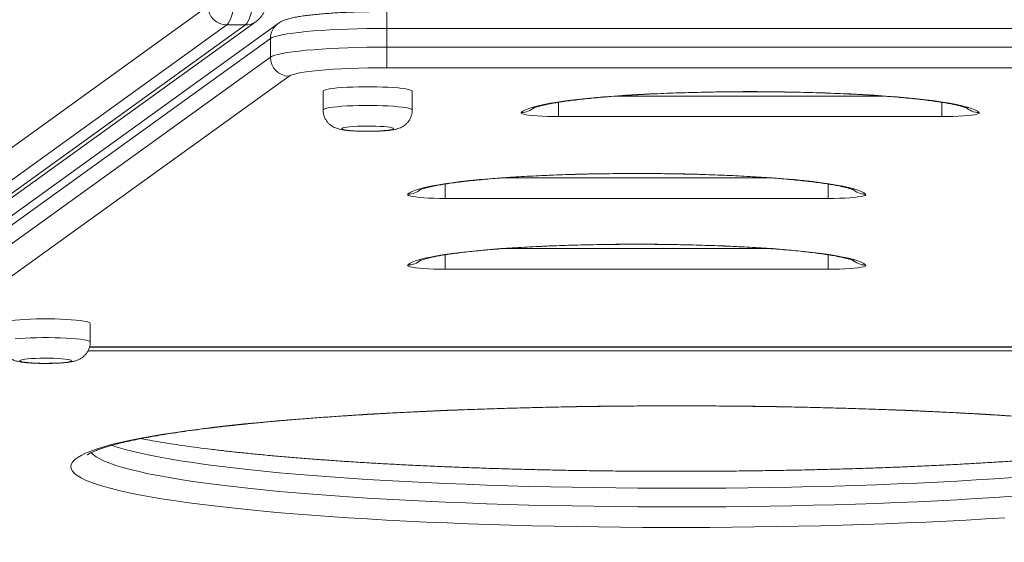
# Model space of a CAD drawing. Units: millimetres. Extents: x 64 to 133, y 55 to 238.
# Drawn here: x 98 to 103, y 92 to 95 of the extents above; entities that cross this region are included whole.
import ezdxf

# ---------------------------------------------------------------- set-up
doc = ezdxf.new("R2010")
doc.units = ezdxf.units.MM
doc.styles.add('SLDTEXTSTYLE0', font='TXT', dxfattribs={"width": 0.663})
doc.dimstyles.new('SLDDIMSTYLE0', dxfattribs={"dimtxt": 5, "dimasz": 3.302, "dimexe": 0, "dimexo": 0.0625, "dimgap": 1.25, "dimtad": 2, "dimlfac": 100, "dimrnd": 1e-09, "dimzin": 12, "dimdsep": 46, "dimtxsty": 'SLDTEXTSTYLE0', "dimsah": 1, "dimcen": 0.09, "dimadec": 0, "dimazin": 0, "dimtfac": 1, "dimtofl": 0, "dimtmove": 0, "dimatfit": 3, "dimfxl": 0, "dimfrac": 2, "dimtolj": 1, "dimtzin": 12, "dimarcsym": 0})

# ---------------------------------------------------------------- blocks, each defined once
blk = doc.blocks.new('*D4')
at = {"color": 7, "linetype": 'Continuous', "lineweight": 0}
for p, q in [((95.9363, 92.5869), (96.061, 83.6015)), ((112.6493, 92.5869), (112.7708, 83.8334)), ((112.7569, 84.8333), (119.1063, 84.9214)), ((96.0471, 84.6014), (112.7569, 84.8333)), ((96.0471, 84.6014), (89.6977, 84.5133))]:
    blk.add_line(p, q, dxfattribs=at)
for points in [[(112.7569, 84.8333), (116.0656, 84.3712), (116.0515, 85.3871)], [(96.0471, 84.6014), (92.7384, 85.0635), (92.7525, 84.0476)]]:
    blk.add_solid(points, dxfattribs=at)
at = {"color": 7, "linetype": 'Continuous', "lineweight": 0, "insert": (97.0401, 91.0612), "char_height": 5, "attachment_point": 1, "rotation": 0.7951, "style": 'SLDTEXTSTYLE0'}
blk.add_mtext('1670', dxfattribs=at)

msp = doc.modelspace()

# ---------------------------------------------------------------- linework, layer by layer
at = {"color": 7, "linetype": 'Continuous', "lineweight": 15}
for p, q in [((96.19776, 92.47419), (99.25108, 94.67419)), ((99.33141, 94.59459), (96.27809, 92.39459)), ((96.35732, 92.39459), (99.41064, 94.59459)), ((96.40298, 92.40929), (99.4563, 94.60929)), ((99.54963, 94.60039), (98.01586, 93.49526)), ((99.41064, 94.59459), (99.33141, 94.59459)), ((108.57318, 94.57989), (100.01238, 94.57989)), ((100.01238, 94.57989), (100.01238, 94.50029)), ((99.51717, 94.53659), (97.98339, 93.43146)), ((99.51717, 94.45699), (99.51717, 94.53659)), ((100.01238, 94.41266), (100.01238, 94.50029)), ((100.01238, 94.50029), (108.57318, 94.50029)), ((97.98339, 93.35187), (99.51717, 94.45699)), ((108.57318, 94.41266), (100.01238, 94.41266)), ((99.5964, 94.37629), (98.06262, 93.27116)), ((99.74151, 94.31219), (99.74151, 94.2326)), ((100.12151, 94.2326), (100.12151, 94.31219)), ((102.37681, 94.20406), (100.74463, 94.20406)), ((101.89346, 93.85579), (100.26129, 93.85579)), ((101.89346, 93.55439), (100.26129, 93.55439)), ((98.74947, 93.24401), (98.74947, 93.3236)), ((98.74651, 93.22273), (109.8392, 93.22273))]:
    msp.add_line(p, q, dxfattribs=at)
at = {"color": 8, "linetype": 'Continuous', "lineweight": 15}
for p, q in [((100.01238, 94.57989), (100.01238, 94.65185)), ((100.99292, 94.29169), (102.12847, 94.29169)), ((100.74463, 94.20406), (100.74463, 94.26512)), ((102.37681, 94.26508), (102.37681, 94.20406)), ((100.26129, 93.85579), (100.26129, 93.91686)), ((100.50957, 93.94343), (101.64512, 93.94343)), ((101.89346, 93.91681), (101.89346, 93.85579)), ((100.26129, 93.55439), (100.26129, 93.61546)), ((100.50957, 93.64203), (101.64512, 93.64203)), ((101.89346, 93.61542), (101.89346, 93.55439)), ((109.84509, 93.20706), (98.74053, 93.20706)), ((98.74659, 93.22314), (109.83911, 93.22314))]:
    msp.add_line(p, q, dxfattribs=at)
at = {"color": 7, "linetype": 'Continuous', "lineweight": 15, "flags": 128}
for points in [[(99.3939, 95.09211), (99.39364, 95.04889), (99.39286, 95.006), (99.39157, 94.96375), (99.38978, 94.92247), (99.3875, 94.88245), (99.38475, 94.84401), (99.38155, 94.80741), (99.37792, 94.77296), (99.3739, 94.74088), (99.3695, 94.71144), (99.36476, 94.68485), (99.35973, 94.6613), (99.35443, 94.64098), (99.3489, 94.62403), (99.3432, 94.61059), (99.33735, 94.60075), (99.33141, 94.59459)], [(99.41064, 94.59459), (99.41658, 94.60075), (99.42242, 94.61059), (99.42813, 94.62403), (99.43365, 94.64098), (99.43895, 94.6613), (99.44399, 94.68485), (99.44872, 94.71144), (99.45312, 94.74088), (99.45715, 94.77296), (99.46078, 94.80741), (99.46398, 94.84401), (99.46673, 94.88245), (99.46901, 94.92247), (99.4708, 94.96375), (99.47209, 95.006), (99.47287, 95.04889), (99.47313, 95.09211)], [(100.01238, 94.57989), (99.9703, 94.57971), (99.92852, 94.57917), (99.88734, 94.57829), (99.84705, 94.57706), (99.80793, 94.57549), (99.77025, 94.5736), (99.7343, 94.5714), (99.70032, 94.5689), (99.66855, 94.56612), (99.63922, 94.56309), (99.61254, 94.55981), (99.5887, 94.55633), (99.56785, 94.55265), (99.55017, 94.54881), (99.53576, 94.54484), (99.52474, 94.54075), (99.51717, 94.53659)], [(99.51717, 94.45699), (99.52474, 94.46116), (99.53576, 94.46524), (99.55017, 94.46921), (99.56785, 94.47306), (99.5887, 94.47673), (99.61254, 94.48022), (99.63922, 94.48349), (99.66855, 94.48653), (99.70032, 94.48931), (99.7343, 94.49181), (99.77025, 94.49401), (99.80793, 94.4959), (99.84705, 94.49747), (99.88734, 94.4987), (99.92852, 94.49958), (99.9703, 94.50011), (100.01238, 94.50029)], [(100.01238, 94.41266), (99.97234, 94.41247), (99.93266, 94.41189), (99.89371, 94.41094), (99.85584, 94.40962), (99.81939, 94.40794), (99.78471, 94.40592), (99.7521, 94.40358), (99.72186, 94.40093), (99.69426, 94.39801), (99.66957, 94.39484), (99.64799, 94.39145), (99.62974, 94.38786), (99.61497, 94.38412), (99.60383, 94.38025), (99.5964, 94.37629)], [(100.12151, 94.31219), (100.11974, 94.31479), (100.11446, 94.31734), (100.10578, 94.3198), (100.09385, 94.32211), (100.07889, 94.32424), (100.06119, 94.32614), (100.04108, 94.32779), (100.01892, 94.32914), (99.99513, 94.33018), (99.97016, 94.33088), (99.94447, 94.33123), (99.91854, 94.33123), (99.89285, 94.33088), (99.86788, 94.33018), (99.84409, 94.32914), (99.82194, 94.32779), (99.80182, 94.32614), (99.78412, 94.32424), (99.76917, 94.32211), (99.75724, 94.3198), (99.74855, 94.31734), (99.74327, 94.31479), (99.74151, 94.31219)], [(100.5854, 94.2217), (100.5929, 94.22757), (100.60391, 94.23338), (100.61837, 94.23912), (100.63624, 94.24476), (100.65745, 94.25028), (100.68193, 94.25567), (100.70958, 94.26089), (100.7403, 94.26594), (100.77399, 94.2708), (100.81053, 94.27544), (100.84977, 94.27986), (100.89159, 94.28403), (100.93582, 94.28794), (100.98231, 94.29157), (101.0309, 94.29492), (101.08139, 94.29797), (101.13362, 94.30071), (101.1874, 94.30313), (101.24252, 94.30521), (101.29879, 94.30697), (101.35601, 94.30838), (101.41397, 94.30944), (101.47246, 94.31015), (101.53126, 94.3105), (101.59018, 94.3105), (101.64899, 94.31015), (101.70747, 94.30944), (101.76543, 94.30838), (101.82265, 94.30697), (101.87892, 94.30521), (101.93405, 94.30313), (101.98782, 94.30071), (102.04005, 94.29797), (102.09055, 94.29492), (102.13913, 94.29157), (102.18562, 94.28794), (102.22985, 94.28403), (102.27167, 94.27986), (102.31091, 94.27544), (102.34745, 94.2708), (102.38114, 94.26594), (102.41187, 94.26089), (102.43952, 94.25567), (102.46399, 94.25028), (102.4852, 94.24476), (102.50307, 94.23912), (102.51753, 94.23338), (102.52854, 94.22757), (102.53605, 94.2217)], [(100.5854, 94.2217), (100.58487, 94.21926), (100.588, 94.21685), (100.59474, 94.21451), (100.60492, 94.2123), (100.6183, 94.21027), (100.63459, 94.20846), (100.6534, 94.20692), (100.67431, 94.20569), (100.69683, 94.20479), (100.72046, 94.20424), (100.74463, 94.20406)], [(102.37681, 94.20406), (102.40099, 94.20424), (102.42461, 94.20479), (102.44713, 94.20569), (102.46804, 94.20692), (102.48685, 94.20846), (102.50314, 94.21027), (102.51653, 94.2123), (102.5267, 94.21451), (102.53344, 94.21685), (102.53658, 94.21926), (102.53605, 94.2217)], [(100.04151, 94.153), (100.03974, 94.15497), (100.03449, 94.15688), (100.02594, 94.15867), (100.01434, 94.16027), (100.00009, 94.16164), (99.98363, 94.16273), (99.9655, 94.16351), (99.94627, 94.16395), (99.92657, 94.16404), (99.90703, 94.16377), (99.88827, 94.16316), (99.87091, 94.16222), (99.85549, 94.16099), (99.84251, 94.1595), (99.8324, 94.1578), (99.82547, 94.15594), (99.82195, 94.15399), (99.82195, 94.15201), (99.82547, 94.15006), (99.8324, 94.14821), (99.84251, 94.14651), (99.85549, 94.14501), (99.87091, 94.14378), (99.88827, 94.14284), (99.90703, 94.14223), (99.92657, 94.14196), (99.94627, 94.14205), (99.9655, 94.14249), (99.98363, 94.14327), (100.00009, 94.14436), (100.01434, 94.14573), (100.02594, 94.14733), (100.03449, 94.14912), (100.03974, 94.15103), (100.04151, 94.153)], [(100.10205, 93.87344), (100.10956, 93.87931), (100.12056, 93.88512), (100.13503, 93.89086), (100.1529, 93.8965), (100.17411, 93.90202), (100.19858, 93.90741), (100.22623, 93.91263), (100.25696, 93.91768), (100.29065, 93.92254), (100.32718, 93.92718), (100.36643, 93.9316), (100.40824, 93.93576), (100.45248, 93.93967), (100.49897, 93.94331), (100.54755, 93.94666), (100.59805, 93.94971), (100.65028, 93.95244), (100.70405, 93.95486), (100.75917, 93.95695), (100.81545, 93.9587), (100.87266, 93.96011), (100.93062, 93.96118), (100.98911, 93.96189), (101.04792, 93.96224), (101.10683, 93.96224), (101.16564, 93.96189), (101.22413, 93.96118), (101.28209, 93.96011), (101.33931, 93.9587), (101.39558, 93.95695), (101.4507, 93.95486), (101.50447, 93.95244), (101.5567, 93.94971), (101.6072, 93.94666), (101.65578, 93.94331), (101.70227, 93.93967), (101.74651, 93.93576), (101.78832, 93.9316), (101.82757, 93.92718), (101.8641, 93.92254), (101.8978, 93.91768), (101.92852, 93.91263), (101.95617, 93.90741), (101.98065, 93.90202), (102.00186, 93.8965), (102.01973, 93.89086), (102.03419, 93.88512), (102.04519, 93.87931), (102.0527, 93.87344)], [(100.10205, 93.87344), (100.10152, 93.871), (100.10466, 93.86858), (100.1114, 93.86624), (100.12157, 93.86403), (100.13496, 93.862), (100.15124, 93.8602), (100.17006, 93.85866), (100.19097, 93.85743), (100.21349, 93.85653), (100.23711, 93.85598), (100.26129, 93.85579)], [(101.89346, 93.85579), (101.91764, 93.85598), (101.94126, 93.85653), (101.96379, 93.85743), (101.98469, 93.85866), (102.00351, 93.8602), (102.0198, 93.862), (102.03318, 93.86403), (102.04336, 93.86624), (102.05009, 93.86858), (102.05323, 93.871), (102.0527, 93.87344)], [(100.10205, 93.57204), (100.10956, 93.57791), (100.12056, 93.58372), (100.13503, 93.58946), (100.1529, 93.5951), (100.17411, 93.60062), (100.19858, 93.60601), (100.22623, 93.61123), (100.25696, 93.61628), (100.29065, 93.62114), (100.32718, 93.62578), (100.36643, 93.6302), (100.40824, 93.63437), (100.45248, 93.63827), (100.49897, 93.64191), (100.54755, 93.64526), (100.59805, 93.64831), (100.65028, 93.65105), (100.70405, 93.65346), (100.75917, 93.65555), (100.81545, 93.65731), (100.87266, 93.65872), (100.93062, 93.65978), (100.98911, 93.66049), (101.04792, 93.66084), (101.10683, 93.66084), (101.16564, 93.66049), (101.22413, 93.65978), (101.28209, 93.65872), (101.33931, 93.65731), (101.39558, 93.65555), (101.4507, 93.65346), (101.50447, 93.65105), (101.5567, 93.64831), (101.6072, 93.64526), (101.65578, 93.64191), (101.70227, 93.63827), (101.74651, 93.63437), (101.78832, 93.6302), (101.82757, 93.62578), (101.8641, 93.62114), (101.8978, 93.61628), (101.92852, 93.61123), (101.95617, 93.60601), (101.98065, 93.60062), (102.00186, 93.5951), (102.01973, 93.58946), (102.03419, 93.58372), (102.04519, 93.57791), (102.0527, 93.57204)], [(100.10205, 93.57204), (100.10152, 93.5696), (100.10466, 93.56718), (100.1114, 93.56485), (100.12157, 93.56264), (100.13496, 93.5606), (100.15124, 93.5588), (100.17006, 93.55726), (100.19097, 93.55603), (100.21349, 93.55513), (100.23711, 93.55458), (100.26129, 93.55439)], [(101.89346, 93.55439), (101.91764, 93.55458), (101.94126, 93.55513), (101.96379, 93.55603), (101.98469, 93.55726), (102.00351, 93.5588), (102.0198, 93.5606), (102.03318, 93.56264), (102.04336, 93.56485), (102.05009, 93.56718), (102.05323, 93.5696), (102.0527, 93.57204)], [(98.74947, 93.3236), (98.7477, 93.3262), (98.74243, 93.32875), (98.73374, 93.33121), (98.72181, 93.33352), (98.70686, 93.33565), (98.68916, 93.33755), (98.66904, 93.3392), (98.64688, 93.34055), (98.6231, 93.34159), (98.59813, 93.34229), (98.57244, 93.34265), (98.54651, 93.34265), (98.52081, 93.34229), (98.49584, 93.34159), (98.47206, 93.34055), (98.4499, 93.3392), (98.42979, 93.33755), (98.41209, 93.33565), (98.39713, 93.33352), (98.3852, 93.33121), (98.37652, 93.32875), (98.37124, 93.3262), (98.36947, 93.3236)], [(98.66947, 93.16441), (98.6677, 93.16639), (98.66246, 93.1683), (98.6539, 93.17008), (98.64231, 93.17168), (98.62806, 93.17305), (98.6116, 93.17414), (98.59346, 93.17492), (98.57424, 93.17536), (98.55454, 93.17545), (98.53499, 93.17519), (98.51624, 93.17458), (98.49887, 93.17364), (98.48345, 93.1724), (98.47048, 93.17091), (98.46036, 93.16921), (98.45344, 93.16735), (98.44991, 93.1654), (98.44991, 93.16342), (98.45344, 93.16147), (98.46036, 93.15962), (98.47048, 93.15792), (98.48345, 93.15642), (98.49887, 93.15519), (98.51624, 93.15425), (98.53499, 93.15364), (98.55454, 93.15337), (98.57424, 93.15346), (98.59346, 93.1539), (98.6116, 93.15468), (98.62806, 93.15577), (98.64231, 93.15714), (98.6539, 93.15874), (98.66246, 93.16053), (98.6677, 93.16244), (98.66947, 93.16441)], [(98.66648, 92.71342), (98.66824, 92.723), (98.67352, 92.73256), (98.68232, 92.7421), (98.69462, 92.7516), (98.71041, 92.76105), (98.72966, 92.77043), (98.75234, 92.77974), (98.77844, 92.78895), (98.8079, 92.79806), (98.8407, 92.80706), (98.87678, 92.81592), (98.9161, 92.82465), (98.9586, 92.83323), (99.00423, 92.84164), (99.05292, 92.84987), (99.1046, 92.85792), (99.15921, 92.86578), (99.21668, 92.87342), (99.27691, 92.88085), (99.33983, 92.88804), (99.40536, 92.895), (99.47341, 92.90172), (99.54387, 92.90817), (99.61666, 92.91436), (99.69168, 92.92027), (99.76882, 92.9259), (99.84798, 92.93124), (99.92905, 92.93628), (100.01192, 92.94102), (100.09647, 92.94545), (100.1826, 92.94956), (100.27018, 92.95335), (100.35909, 92.95681), (100.44921, 92.95994), (100.54043, 92.96273), (100.6326, 92.96518), (100.72562, 92.96729), (100.81935, 92.96905), (100.91366, 92.97046), (101.00842, 92.97152), (101.10351, 92.97223), (101.1988, 92.97258), (101.29415, 92.97258), (101.38944, 92.97223), (101.48453, 92.97152), (101.57929, 92.97046), (101.67361, 92.96905), (101.76733, 92.96729), (101.86035, 92.96518), (101.95253, 92.96273), (102.04374, 92.95994), (102.13386, 92.95681), (102.22278, 92.95335), (102.31036, 92.94956), (102.39648, 92.94545), (102.48104, 92.94102), (102.56391, 92.93628), (102.64497, 92.93124)], [(102.64497, 92.4956), (102.56391, 92.49056), (102.48104, 92.48582), (102.39648, 92.48139), (102.31036, 92.47728), (102.22278, 92.47349), (102.13386, 92.47003), (102.04374, 92.4669), (101.95253, 92.46411), (101.86035, 92.46166), (101.76733, 92.45956), (101.67361, 92.45779), (101.57929, 92.45638), (101.48453, 92.45532), (101.38944, 92.45462), (101.29415, 92.45426), (101.1988, 92.45426), (101.10351, 92.45462), (101.00842, 92.45532), (100.91366, 92.45638), (100.81935, 92.45779), (100.72562, 92.45956), (100.6326, 92.46166), (100.54043, 92.46411), (100.44921, 92.4669), (100.35909, 92.47003), (100.27018, 92.47349), (100.1826, 92.47728), (100.09647, 92.48139), (100.01192, 92.48582), (99.92905, 92.49056), (99.84798, 92.4956), (99.76882, 92.50094), (99.69168, 92.50657), (99.61666, 92.51248), (99.54387, 92.51867), (99.47341, 92.52513), (99.40536, 92.53184), (99.33983, 92.5388), (99.27691, 92.54599), (99.21668, 92.55342), (99.15921, 92.56107), (99.1046, 92.56892), (99.05292, 92.57697), (99.00423, 92.58521), (98.9586, 92.59362), (98.9161, 92.60219), (98.87678, 92.61092), (98.8407, 92.61979), (98.8079, 92.62878), (98.77844, 92.63789), (98.75234, 92.64711), (98.72966, 92.65641), (98.71041, 92.66579), (98.69462, 92.67524), (98.68232, 92.68474), (98.67352, 92.69428), (98.66824, 92.70384), (98.66648, 92.71342)]]:
    msp.add_lwpolyline(points, dxfattribs=at)
at = {"color": 8, "linetype": 'Continuous', "lineweight": 15, "flags": 128}
for points in [[(99.74151, 94.2326), (99.74151, 94.2326), (99.74327, 94.2352), (99.74855, 94.23775), (99.75724, 94.2402), (99.76917, 94.24251), (99.78412, 94.24464), (99.80182, 94.24655), (99.82194, 94.24819), (99.84409, 94.24955), (99.86788, 94.25058), (99.89285, 94.25129), (99.91854, 94.25164), (99.94447, 94.25164), (99.97016, 94.25129), (99.99513, 94.25058), (100.01892, 94.24955), (100.04108, 94.24819), (100.06119, 94.24655), (100.07889, 94.24464), (100.09385, 94.24251), (100.10578, 94.2402), (100.11446, 94.23775), (100.11974, 94.2352), (100.12151, 94.2326)], [(98.42979, 93.25796), (98.4499, 93.2596), (98.47206, 93.26096), (98.49584, 93.26199), (98.52081, 93.2627), (98.54651, 93.26305), (98.57244, 93.26305), (98.59813, 93.2627), (98.6231, 93.26199), (98.64688, 93.26096), (98.66904, 93.2596), (98.68916, 93.25796), (98.70686, 93.25606), (98.72181, 93.25393), (98.73374, 93.25161), (98.74243, 93.24916), (98.7477, 93.24661), (98.74947, 93.24401)], [(102.68149, 92.66694), (102.60347, 92.66167), (102.52353, 92.65669), (102.44178, 92.65201), (102.35835, 92.64765), (102.27333, 92.64361), (102.18687, 92.63989), (102.09907, 92.6365), (102.01007, 92.63345), (101.91998, 92.63073), (101.82895, 92.62836), (101.73708, 92.62633), (101.64453, 92.62465), (101.55141, 92.62332), (101.45786, 92.62235), (101.36401, 92.62172), (101.26999, 92.62146), (101.17594, 92.62154), (101.08199, 92.62199), (100.98827, 92.62279), (100.89492, 92.62394), (100.80207, 92.62545), (100.70984, 92.6273), (100.61838, 92.6295), (100.5278, 92.63205), (100.43824, 92.63493), (100.34982, 92.63816), (100.26268, 92.64171), (100.17692, 92.64559), (100.09268, 92.64979), (100.01008, 92.65431), (99.92922, 92.65914), (99.85023, 92.66427), (99.77321, 92.66969), (99.69828, 92.6754), (99.62554, 92.68139), (99.55509, 92.68765), (99.48704, 92.69418), (99.42148, 92.70095), (99.3585, 92.70797), (99.2982, 92.71522), (99.24065, 92.7227), (99.18594, 92.73038), (99.13415, 92.73827), (99.08534, 92.74635), (99.0396, 92.7546), (98.99698, 92.76303), (98.95754, 92.77161), (98.92134, 92.78033), (98.88844, 92.78918), (98.85887, 92.79815), (98.84109, 92.80417)], [(98.75418, 92.77332), (98.76239, 92.76473), (98.77474, 92.75536), (98.79058, 92.74604), (98.80991, 92.7368), (98.83268, 92.72763), (98.85887, 92.71855), (98.88844, 92.70958), (98.92134, 92.70073), (98.95754, 92.69201), (98.99698, 92.68343), (99.0396, 92.67501), (99.08534, 92.66675), (99.13415, 92.65867), (99.18594, 92.65079), (99.24065, 92.6431), (99.2982, 92.63563), (99.3585, 92.62838), (99.42148, 92.62136), (99.48704, 92.61458), (99.55509, 92.60806), (99.62554, 92.6018), (99.69828, 92.59581), (99.77321, 92.5901), (99.85023, 92.58467), (99.92922, 92.57954), (100.01008, 92.57472), (100.09268, 92.5702), (100.17692, 92.566), (100.26268, 92.56212), (100.34982, 92.55856), (100.43824, 92.55534), (100.5278, 92.55245), (100.61838, 92.54991), (100.70984, 92.5477), (100.80207, 92.54585), (100.89492, 92.54435), (100.98827, 92.54319), (101.08199, 92.54239), (101.17594, 92.54195), (101.26999, 92.54186), (101.36401, 92.54213), (101.45786, 92.54275), (101.55141, 92.54372), (101.64453, 92.54506), (101.73708, 92.54673), (101.82895, 92.54876), (101.91998, 92.55114), (102.01007, 92.55385), (102.09907, 92.55691), (102.18687, 92.5603), (102.27333, 92.56402), (102.35835, 92.56806), (102.44178, 92.57242), (102.52353, 92.57709), (102.60347, 92.58207), (102.68149, 92.58735)]]:
    msp.add_lwpolyline(points, dxfattribs=at)
at = {"color": 7, "linetype": 'Continuous', "lineweight": 15}
for centre, radius, start, end in [((99.33179, 94.67531), 0.08072, 180.792, 269.72986), ((99.5979, 94.45701), 0.08074, 180.01254, 268.93353)]:
    msp.add_arc(centre, radius, start, end, dxfattribs=at)
at = {"color": 8, "linetype": 'Continuous', "lineweight": 15}
for centre, radius, start, end in [((99.41073, 94.67257), 0.07798, 269.9285, 305.84912), ((99.59561, 94.53683), 0.07844, 125.30862, 180.17502), ((102.53514, 94.30048), 0.07878, 224.33043, 270.6555), ((100.58627, 94.30055), 0.07886, 269.36519, 313.73675), ((100.10293, 93.95228), 0.07885, 269.36176, 313.74018), ((102.05181, 93.95225), 0.07882, 224.34503, 270.64582), ((100.10293, 93.65089), 0.07886, 269.36519, 313.73675), ((102.05182, 93.65086), 0.07883, 224.34378, 270.64299)]:
    msp.add_arc(centre, radius, start, end, dxfattribs=at)
at = {"color": 7, "linetype": 'Continuous', "lineweight": 15}
for points, knots in [([(99.4563, 94.60929), (99.46023, 94.61242), (99.46792, 94.61854), (99.47679, 94.62876), (99.48442, 94.63958), (99.49135, 94.65207), (99.49822, 94.66765), (99.50471, 94.68665), (99.51066, 94.70887), (99.51596, 94.73334), (99.52067, 94.75973), (99.5249, 94.78841), (99.5286, 94.81851), (99.53183, 94.85006), (99.53462, 94.88301), (99.53697, 94.91721), (99.53888, 94.9525), (99.54035, 94.98867), (99.54137, 95.02549), (99.54193, 95.06007), (99.542, 95.08232), (99.54202, 95.09211)], [0, 0, 0, 0, 0.0316652, 0.0618733, 0.0952611, 0.1339409, 0.181893, 0.245591, 0.3100061, 0.3701774, 0.4335167, 0.4943069, 0.5536384, 0.6120832, 0.669953, 0.7274386, 0.7846582, 0.8416912, 0.8985988, 0.9554245, 1, 1, 1, 1]), ([(100.01238, 94.65185), (100.00587, 94.65184), (99.987, 94.65181), (99.95582, 94.65152), (99.91919, 94.65087), (99.88321, 94.6499), (99.84811, 94.64862), (99.81413, 94.64703), (99.78148, 94.64513), (99.75036, 94.64295), (99.72094, 94.64047), (99.69335, 94.6377), (99.66766, 94.63461), (99.64384, 94.63118), (99.6217, 94.62727), (99.60051, 94.62255), (99.58265, 94.61729), (99.56767, 94.61113), (99.55734, 94.60568), (99.55164, 94.60176), (99.54963, 94.60039)], [0, 0, 0, 0, 0.031126, 0.0903159, 0.1495372, 0.2088022, 0.26814, 0.3275887, 0.3871936, 0.4470178, 0.5071543, 0.5677413, 0.629005, 0.6913336, 0.7554795, 0.8230876, 0.8987104, 0.9473962, 0.9815287, 1, 1, 1, 1]), ([(100.63531, 94.23934), (100.63528, 94.23932), (100.63493, 94.23909), (100.63649, 94.23998), (100.64035, 94.2416), (100.64744, 94.2442), (100.65771, 94.24737), (100.67142, 94.25104), (100.68858, 94.25501), (100.70915, 94.25918), (100.73301, 94.26343), (100.76002, 94.2677), (100.79001, 94.27191), (100.82282, 94.27601), (100.8583, 94.27998), (100.89627, 94.28378), (100.93659, 94.28738), (100.97908, 94.29077), (101.02358, 94.29392), (101.06993, 94.29683), (101.11797, 94.29948), (101.16751, 94.30185), (101.21839, 94.30394), (101.27044, 94.30574), (101.32347, 94.30724), (101.3773, 94.30844), (101.43175, 94.30933), (101.48664, 94.30991), (101.54178, 94.31018), (101.59699, 94.31013), (101.65208, 94.30976), (101.70686, 94.30909), (101.76116, 94.3081), (101.81479, 94.3068), (101.86756, 94.3052), (101.9193, 94.30331), (101.96984, 94.30113), (102.019, 94.29866), (102.0666, 94.29593), (102.11248, 94.29293), (102.15649, 94.28969), (102.19845, 94.28621), (102.23821, 94.28252), (102.27562, 94.27863), (102.31053, 94.27458), (102.34277, 94.27037), (102.37219, 94.26606), (102.39865, 94.26168), (102.42196, 94.25729), (102.44196, 94.25298), (102.45847, 94.24886), (102.47082, 94.24525), (102.47933, 94.24229), (102.48419, 94.24032), (102.48634, 94.23921), (102.48605, 94.23938), (102.48598, 94.23942)], [0, 0, 0, 0, 0.0012603, 0.0131527, 0.0263934, 0.0410028, 0.0568841, 0.0738548, 0.0917, 0.1102138, 0.1292249, 0.1485991, 0.1682395, 0.1880762, 0.2080576, 0.2281491, 0.2483232, 0.2685615, 0.28885, 0.3091776, 0.3295369, 0.3499208, 0.3703243, 0.3907435, 0.4111757, 0.4316176, 0.4520668, 0.4725214, 0.4929797, 0.5134398, 0.5339002, 0.5543587, 0.5748135, 0.5952634, 0.6157057, 0.6361388, 0.6565597, 0.6769658, 0.6973533, 0.7177171, 0.7380529, 0.7583521, 0.7786055, 0.7988018, 0.8189236, 0.8389493, 0.8588477, 0.878575, 0.8980708, 0.9172461, 0.9359743, 0.9540782, 0.9693385, 0.9833831, 0.9960888, 1, 1, 1, 1]), ([(99.74191, 94.23257), (99.74187, 94.22925), (99.74177, 94.22081), (99.74497, 94.20785), (99.7505, 94.19456), (99.75784, 94.18317), (99.76631, 94.1737), (99.77543, 94.16611), (99.78473, 94.16029), (99.79386, 94.15597), (99.80285, 94.15275), (99.81258, 94.15012), (99.82446, 94.14779), (99.83882, 94.14582), (99.85602, 94.14417), (99.87427, 94.14295), (99.89381, 94.1421), (99.91375, 94.14162), (99.93391, 94.14149), (99.95393, 94.1417), (99.97346, 94.14226), (99.99215, 94.14315), (100.00978, 94.1444), (100.02644, 94.14608), (100.0411, 94.14821), (100.05381, 94.15088), (100.0651, 94.15433), (100.07574, 94.15891), (100.08607, 94.16498), (100.09626, 94.17318), (100.10557, 94.18357), (100.11326, 94.19594), (100.11871, 94.20984), (100.12121, 94.22232), (100.12143, 94.22998), (100.12151, 94.2326)], [0, 0, 0, 0, 0.018585, 0.0471806, 0.0739689, 0.0992795, 0.1232947, 0.1461207, 0.1678848, 0.1890495, 0.2110073, 0.235887, 0.2688978, 0.3124471, 0.3510221, 0.3914612, 0.4298293, 0.4673142, 0.5044294, 0.5414585, 0.5785844, 0.6160401, 0.6541944, 0.6937798, 0.7367336, 0.773518, 0.8027226, 0.8261355, 0.8500786, 0.8753658, 0.9018482, 0.929197, 0.9571032, 0.9853178, 1, 1, 1, 1]), ([(100.15197, 93.89108), (100.15194, 93.89105), (100.15158, 93.89083), (100.15314, 93.89171), (100.157, 93.89333), (100.1641, 93.89593), (100.17437, 93.89911), (100.18808, 93.90277), (100.20524, 93.90674), (100.22581, 93.91091), (100.24967, 93.91517), (100.27668, 93.91943), (100.30667, 93.92364), (100.33948, 93.92775), (100.37496, 93.93172), (100.41293, 93.93551), (100.45324, 93.93912), (100.49573, 93.9425), (100.54024, 93.94566), (100.58659, 93.94857), (100.63462, 93.95121), (100.68417, 93.95359), (100.73505, 93.95568), (100.78709, 93.95748), (100.84012, 93.95898), (100.89395, 93.96018), (100.9484, 93.96107), (101.00329, 93.96165), (101.05843, 93.96191), (101.11364, 93.96187), (101.16873, 93.9615), (101.22352, 93.96082), (101.27782, 93.95984), (101.33144, 93.95854), (101.38422, 93.95694), (101.43596, 93.95505), (101.4865, 93.95286), (101.53565, 93.9504), (101.58325, 93.94766), (101.62914, 93.94467), (101.67314, 93.94142), (101.71511, 93.93795), (101.75487, 93.93426), (101.79228, 93.93037), (101.82718, 93.92632), (101.85942, 93.92211), (101.88885, 93.9178), (101.9153, 93.91342), (101.93862, 93.90903), (101.95862, 93.90472), (101.97513, 93.90059), (101.98747, 93.89698), (101.99599, 93.89403), (102.00084, 93.89206), (102.00299, 93.89094), (102.0027, 93.89112), (102.00263, 93.89116)], [0, 0, 0, 0, 0.0012604, 0.0131527, 0.0263926, 0.0410028, 0.0568841, 0.073855, 0.0917002, 0.110214, 0.1292242, 0.1485984, 0.1682395, 0.1880762, 0.2080576, 0.2281491, 0.2483232, 0.2685615, 0.2888501, 0.3091781, 0.3295366, 0.3499205, 0.3703244, 0.3907436, 0.4111754, 0.4316175, 0.4520668, 0.4725213, 0.4929796, 0.5134397, 0.5339, 0.5543585, 0.5748135, 0.5952632, 0.6157056, 0.6361386, 0.6565596, 0.676966, 0.6973531, 0.7177178, 0.7380527, 0.7583519, 0.778606, 0.798802, 0.8189241, 0.8389498, 0.8588483, 0.8785756, 0.8980706, 0.9172459, 0.9359741, 0.9540782, 0.9693385, 0.983384, 0.9960897, 1, 1, 1, 1]), ([(100.15197, 93.58968), (100.15194, 93.58965), (100.15158, 93.58943), (100.15315, 93.59031), (100.157, 93.59193), (100.1641, 93.59454), (100.17437, 93.59771), (100.18808, 93.60137), (100.20524, 93.60535), (100.22581, 93.60951), (100.24967, 93.61377), (100.27668, 93.61803), (100.30667, 93.62225), (100.33948, 93.62635), (100.37495, 93.63032), (100.41293, 93.63411), (100.45324, 93.63772), (100.49573, 93.64111), (100.54024, 93.64426), (100.58659, 93.64717), (100.63462, 93.64981), (100.68417, 93.65219), (100.73505, 93.65428), (100.78709, 93.65608), (100.84012, 93.65758), (100.89395, 93.65878), (100.9484, 93.65967), (101.00329, 93.66025), (101.05843, 93.66051), (101.11364, 93.66047), (101.16873, 93.6601), (101.22352, 93.65943), (101.27782, 93.65844), (101.33144, 93.65714), (101.38422, 93.65554), (101.43596, 93.65365), (101.4865, 93.65147), (101.53565, 93.649), (101.58325, 93.64626), (101.62914, 93.64327), (101.67314, 93.64003), (101.71511, 93.63655), (101.75487, 93.63286), (101.79228, 93.62897), (101.82718, 93.62492), (101.85942, 93.62071), (101.88885, 93.6164), (101.9153, 93.61202), (101.93862, 93.60763), (101.95862, 93.60332), (101.97513, 93.59919), (101.98747, 93.59559), (101.99599, 93.59263), (102.00084, 93.59066), (102.00299, 93.58955), (102.0027, 93.58972), (102.00263, 93.58976)], [0, 0, 0, 0, 0.0012604, 0.0131523, 0.026393, 0.0410028, 0.0568841, 0.073855, 0.0917001, 0.1102139, 0.1292241, 0.1485987, 0.1682395, 0.1880758, 0.2080576, 0.2281487, 0.2483231, 0.2685615, 0.28885, 0.309178, 0.3295369, 0.3499208, 0.3703244, 0.3907439, 0.4111754, 0.4316175, 0.4520668, 0.4725213, 0.4929796, 0.5134397, 0.5339, 0.5543585, 0.5748133, 0.5952632, 0.6157056, 0.6361387, 0.6565596, 0.676966, 0.6973531, 0.7177173, 0.7380527, 0.7583519, 0.7786057, 0.798802, 0.8189238, 0.8389495, 0.858848, 0.8785753, 0.8980711, 0.917246, 0.9359742, 0.9540782, 0.9693386, 0.9833836, 0.9960893, 1, 1, 1, 1]), ([(98.36987, 93.24398), (98.36983, 93.24066), (98.36973, 93.23222), (98.37294, 93.21927), (98.37846, 93.20597), (98.3858, 93.19458), (98.39427, 93.1851), (98.4034, 93.17752), (98.41269, 93.1717), (98.42183, 93.16738), (98.43082, 93.16416), (98.44054, 93.16154), (98.45242, 93.1592), (98.46679, 93.15723), (98.48398, 93.15558), (98.50223, 93.15436), (98.52178, 93.15351), (98.54172, 93.15303), (98.56187, 93.1529), (98.5819, 93.15311), (98.60143, 93.15367), (98.62011, 93.15456), (98.63775, 93.15581), (98.6544, 93.15749), (98.66907, 93.15962), (98.68178, 93.1623), (98.69307, 93.16575), (98.7037, 93.17032), (98.71404, 93.17639), (98.72423, 93.18459), (98.73353, 93.19498), (98.74123, 93.20735), (98.74668, 93.22125), (98.74917, 93.23373), (98.74939, 93.24139), (98.74947, 93.24401)], [0, 0, 0, 0, 0.0185847, 0.0471807, 0.0739685, 0.0992807, 0.1232971, 0.146122, 0.1678844, 0.1890507, 0.2110083, 0.2358848, 0.2688972, 0.3124465, 0.3510232, 0.3914618, 0.4298296, 0.4673157, 0.5044288, 0.5414581, 0.578586, 0.6160388, 0.6541931, 0.6937781, 0.7367339, 0.7735182, 0.8027197, 0.826135, 0.8500782, 0.8753663, 0.9018472, 0.9291975, 0.9571034, 0.9853175, 1, 1, 1, 1]), ([(98.73592, 92.76231), (98.7361, 92.76247), (98.73646, 92.76281), (98.74, 92.7654), (98.74619, 92.76914), (98.7555, 92.77397), (98.76809, 92.77962), (98.78408, 92.78592), (98.80352, 92.79271), (98.82642, 92.79985), (98.85272, 92.80722), (98.88236, 92.81474), (98.91526, 92.82233), (98.95133, 92.82995), (98.99049, 92.83754), (99.03265, 92.84508), (99.07773, 92.85252), (99.12565, 92.85986), (99.17633, 92.86706), (99.22967, 92.87411), (99.28561, 92.88099), (99.34405, 92.8877), (99.40492, 92.89421), (99.46813, 92.90051), (99.53358, 92.9066), (99.6012, 92.91247), (99.6709, 92.9181), (99.74258, 92.92349), (99.81614, 92.92862), (99.8915, 92.9335), (99.96856, 92.93812), (100.04722, 92.94246), (100.12738, 92.94653), (100.20894, 92.95031), (100.29179, 92.95381), (100.37584, 92.95702), (100.46097, 92.95993), (100.54707, 92.96254), (100.63406, 92.96484), (100.7218, 92.96684), (100.8102, 92.96853), (100.89914, 92.9699), (100.98852, 92.97097), (101.07821, 92.97172), (101.16812, 92.97215), (101.25812, 92.97227), (101.34811, 92.97207), (101.43798, 92.97156), (101.52761, 92.97073), (101.61689, 92.96958), (101.70571, 92.96812), (101.79395, 92.96635), (101.88152, 92.96427), (101.9683, 92.96189), (102.05418, 92.9592), (102.13905, 92.95621), (102.22282, 92.95293), (102.30536, 92.94936), (102.38659, 92.9455), (102.4664, 92.94136), (102.54468, 92.93694), (102.62134, 92.93225), (102.69629, 92.9273), (102.76941, 92.92209), (102.84063, 92.91663), (102.90985, 92.91094), (102.97698, 92.905), (103.04193, 92.89885), (103.10461, 92.89248), (103.16494, 92.8859), (103.22285, 92.87914), (103.27823, 92.87219), (103.33102, 92.86507), (103.38114, 92.8578), (103.4285, 92.85039), (103.47303, 92.84287), (103.51465, 92.83525), (103.55328, 92.82756), (103.58883, 92.81984), (103.62123, 92.81213), (103.65037, 92.80447), (103.67618, 92.79695), (103.69854, 92.78965), (103.71736, 92.7827), (103.73256, 92.77628), (103.7437, 92.77083), (103.75123, 92.76649), (103.75546, 92.76366), (103.75719, 92.76215), (103.75693, 92.76242), (103.75687, 92.76248)], [0, 0, 0, 0, 0.00745, 0.0156868, 0.0244451, 0.033731, 0.0435081, 0.053716, 0.0642846, 0.0751452, 0.0862375, 0.0975111, 0.1089254, 0.1204495, 0.1320592, 0.1437362, 0.1554662, 0.1672387, 0.1790453, 0.1908798, 0.2027369, 0.2146128, 0.226504, 0.2384083, 0.2503238, 0.2622485, 0.2741808, 0.2861202, 0.2980654, 0.3100156, 0.32197, 0.3339282, 0.3458899, 0.3578543, 0.3698212, 0.3817903, 0.3937612, 0.4057338, 0.4177078, 0.429683, 0.4416592, 0.453636, 0.4656137, 0.4775919, 0.4895705, 0.5015492, 0.5135281, 0.5255068, 0.5374855, 0.5494637, 0.5614414, 0.5734184, 0.5853947, 0.5973701, 0.6093442, 0.6213169, 0.6332881, 0.6452575, 0.657225, 0.6691899, 0.681152, 0.6931112, 0.7050668, 0.7170182, 0.7289648, 0.7409061, 0.752841, 0.7647685, 0.7766877, 0.7885965, 0.8004937, 0.8123766, 0.8242428, 0.8360885, 0.8479096, 0.8597005, 0.8714539, 0.8831606, 0.8948088, 0.9063821, 0.9178599, 0.9292138, 0.9404068, 0.9513903, 0.9621021, 0.9724661, 0.9813855, 0.989812, 0.9977423, 1, 1, 1, 1]), ([(103.52636, 92.83281), (103.5165, 92.83089), (103.49355, 92.82642), (103.45416, 92.81952), (103.40875, 92.81208), (103.36043, 92.80476), (103.30938, 92.79758), (103.25567, 92.79055), (103.19938, 92.78369), (103.1406, 92.77702), (103.0794, 92.77054), (103.01588, 92.76426), (102.95011, 92.7582), (102.8822, 92.75237), (102.81222, 92.74677), (102.74028, 92.74141), (102.66646, 92.73632), (102.59085, 92.73147), (102.51357, 92.72689), (102.43469, 92.72259), (102.35434, 92.71856), (102.27259, 92.71481), (102.18957, 92.71135), (102.10537, 92.70819), (102.0201, 92.70532), (101.93386, 92.70275), (101.84676, 92.70049), (101.75892, 92.69854), (101.67044, 92.69689), (101.58143, 92.69556), (101.49201, 92.69454), (101.40228, 92.69383), (101.31235, 92.69344), (101.22234, 92.69337), (101.13236, 92.69361), (101.04252, 92.69417), (100.95293, 92.69505), (100.86371, 92.69623), (100.77497, 92.69773), (100.6868, 92.69955), (100.59934, 92.70167), (100.51268, 92.7041), (100.42693, 92.70682), (100.34221, 92.70985), (100.25861, 92.71318), (100.17624, 92.71679), (100.0952, 92.72069), (100.0156, 92.72487), (99.93753, 92.72932), (99.86111, 92.73405), (99.78641, 92.73904), (99.71354, 92.74428), (99.64259, 92.74977), (99.57366, 92.7555), (99.50683, 92.76147), (99.44219, 92.76765), (99.37983, 92.77405), (99.31983, 92.78065), (99.26227, 92.78745), (99.20724, 92.79442), (99.15481, 92.80156), (99.10509, 92.80885), (99.05806, 92.81627), (99.01414, 92.82382), (98.98368, 92.82934), (98.96876, 92.83236), (98.96657, 92.8328)], [0, 0, 0, 0, 0.0117191, 0.0272945, 0.0429387, 0.0586377, 0.0743809, 0.09016, 0.1059686, 0.1218015, 0.1376545, 0.1535245, 0.1694088, 0.1853052, 0.2012118, 0.2171275, 0.2330505, 0.2489803, 0.2649156, 0.280856, 0.2968007, 0.312749, 0.3287006, 0.344655, 0.360612, 0.3765709, 0.3925318, 0.4084943, 0.4244578, 0.4404226, 0.4563882, 0.4723546, 0.4883213, 0.5042883, 0.5202554, 0.5362224, 0.552189, 0.5681553, 0.5841209, 0.6000854, 0.6160489, 0.6320109, 0.6479717, 0.6639304, 0.6798869, 0.6958412, 0.7117926, 0.7277406, 0.7436851, 0.7596251, 0.7755606, 0.7914903, 0.8074135, 0.8233294, 0.8392366, 0.8551339, 0.8710196, 0.8868915, 0.9027473, 0.9185837, 0.9343971, 0.9501825, 0.9659342, 0.9816444, 0.9973033, 1, 1, 1, 1])]:
    msp.add_open_spline(points, degree=3, knots=knots, dxfattribs=at)

# ---------------------------------------------------------------- dimensions: what is measured, and where the dimension line sits
at = {"color": 7, "linetype": 'Continuous', "lineweight": 0}
dim = msp.add_linear_dim(base=(112.75688, 84.83333), p1=(95.93629, 92.58688), p2=(112.64927, 92.58688), angle=0.79514, dimstyle='SLDDIMSTYLE0', dxfattribs=at)
dim.commit()
dim.dimension.update_dxf_attribs({"geometry": '*D4', "text_midpoint": (104.51747, 84.71897), "dimtype": 160})

doc.saveas('drawing.dxf')
